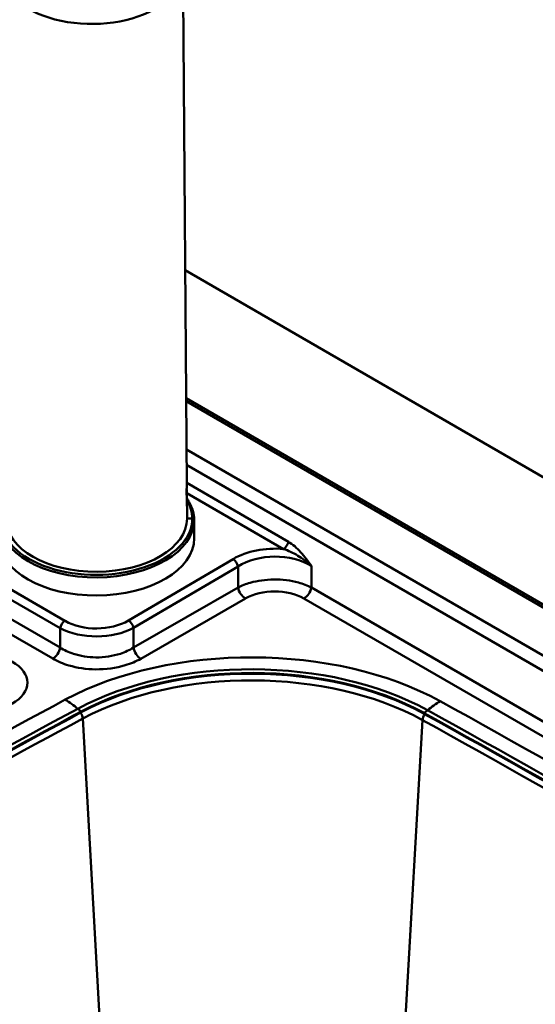
# Paper-space layout 'ISO_6' of a CAD drawing. Units: millimetres. Extents: x 0 to 2100, y 0 to 2970.
# Drawn here: x 1419 to 1564, y 1613 to 1891 of the extents above; entities that cross this region are included whole.
import ezdxf

# ---------------------------------------------------------------- set-up
doc = ezdxf.new("R2010")
doc.units = ezdxf.units.MM
doc.header["$LTSCALE"] = 10
doc.layers.add('Visible Edges(ISO)', color=7, linetype='Continuous', lineweight=50)
doc.layers.add('Visible Tangent Edges(ISO)', color=7, linetype='Continuous', lineweight=50)

psp = doc.layouts.new('ISO_6')

# ---------------------------------------------------------------- linework, layer by layer
at = {"layer": 'Visible Edges(ISO)'}
for p, q in [((1464.67, 1904.4), (1465.77, 1759.41)), ((1846.97, 1599.54), (1465.31, 1819.9)), ((1465.59, 1783.81), (1759.29, 1614.24)), ((1465.59, 1782.99), (1758.59, 1613.83)), ((1465.79, 1756.74), (1465.85, 1749.94)), ((1467.85, 1749.55), (1467.89, 1744.43))]:
    psp.add_line(p, q, dxfattribs=at)
for centre, major_axis, ratio, start_param, end_param in [((1439.17, 1904.2), (25.5, 0.19), 0.582367, 3.096416, 6.64127), ((1440.35, 1749.75), (25.5, 0.19), 0.582367, 3.141593, 6.283185), ((1440.39, 1744.22), (27.5, 0.21), 0.582367, 3.141593, 6.278746), ((1440.39, 1744.22), (27.5, 0.21), 0.582367, 6.278746, 6.283185), ((1483.99, 1665.68), (70.5, 0), 0.57735, 0.807629, 2.319538), ((1483.99, 1665.47), (-70.5, 0), 0.57735, 3.949222, 5.46113), ((4159.21, 3.54), (4000.5, 0), 0.57735, 2.319538, 2.392851), ((4159.21, 3.33), (-4000.5, 0), 0.57735, 5.46113, 5.534444), ((-1232.48, 25.99), (4000.5, 0), 0.57735, 0.763167, 0.807629), ((-1232.48, 25.79), (-4000.5, 0), 0.57735, 3.90476, 3.949222)]:
    psp.add_ellipse(centre, major_axis=major_axis, ratio=ratio, start_param=start_param, end_param=end_param, dxfattribs=at)
for points, knots in [([(1465.73, 1757.05), (1465.73, 1757.16), (1465.73, 1757.51), (1465.75, 1758.2), (1465.77, 1758.9), (1465.77, 1759.24), (1465.77, 1759.35)], [0, 0, 0, 0, 0.421177, 1.168373, 2.035153, 2.592363, 2.592363, 2.592363, 2.592363]), ([(1465.75, 1758.2), (1465.75, 1758.19), (1465.75, 1758.01), (1465.77, 1757.67), (1465.78, 1757.22), (1465.79, 1756.89), (1465.79, 1756.72), (1465.79, 1756.67)], [3.423471, 3.423471, 3.423471, 3.423471, 3.461392, 3.956269, 4.45164, 4.884805, 5.184684, 5.184684, 5.184684, 5.184684]), ([(1465.79, 1756.67), (1465.79, 1756.57), (1465.79, 1756.37), (1465.76, 1756.32), (1465.74, 1756.6), (1465.73, 1756.92), (1465.73, 1757.05)], [0, 0, 0, 0, 0.503327, 1.306918, 2.111794, 2.592333, 2.592333, 2.592333, 2.592333]), ([(1467.85, 1749.55), (1467.84, 1751.26), (1467.36, 1752.97), (1466.27, 1754.93), (1466.04, 1755.28), (1465.8, 1755.63)], [3.1460323, 3.1460323, 3.1460323, 3.1460323, 3.4551828, 3.4551828, 3.5247111, 3.5247111, 3.5247111, 3.5247111])]:
    psp.add_open_spline(points, degree=3, knots=knots, dxfattribs=at)
psp.add_open_spline([(1465.77, 1759.35), (1465.77, 1759.37), (1465.77, 1759.39), (1465.77, 1759.41)], degree=3, dxfattribs=at)
at = {"layer": 'Visible Tangent Edges(ISO)'}
for p, q in [((1731.21, 1616.09), (1465.7, 1769.39)), ((1465.73, 1765.06), (1729.14, 1612.98)), ((1494.45, 1743.39), (1465.77, 1759.95)), ((1465.79, 1757.08), (1493.08, 1741.32)), ((1467.35, 1749.89), (1465.85, 1749.88)), ((1431.42, 1721.06), (1400.69, 1738.8)), ((1478.85, 1738.49), (1449.35, 1721.16)), ((1399.32, 1736.73), (1430.05, 1718.99)), ((1450.74, 1719.09), (1480.24, 1736.42)), ((1480.24, 1736.42), (1480.24, 1730.48)), ((1500.93, 1730.47), (1500.93, 1736.55)), ((1430.05, 1713.53), (1397.61, 1732.26)), ((1480.24, 1730.48), (1450.74, 1713.52)), ((1722.18, 1602.73), (1500.93, 1730.47)), ((1395.54, 1729.14), (1427.98, 1710.41)), ((1452.81, 1710.4), (1482.31, 1727.37)), ((1498.86, 1727.36), (1720.11, 1599.62)), ((1430.05, 1718.99), (1430.05, 1713.53)), ((1450.74, 1713.52), (1450.74, 1719.09)), ((1435.03, 1696.3), (1436, 1695.49)), ((1436, 1695.49), (1436, 1695.29)), ((1436.43, 1693.5), (1443.37, 1570.23)), ((1532.72, 1695.09), (1533.72, 1695.89)), ((1532.72, 1695.09), (1532.72, 1694.89)), ((1532.29, 1693.1), (1525.31, 1570.99))]:
    psp.add_line(p, q, dxfattribs=at)
for centre, major_axis, ratio, start_param, end_param in [((1440.35, 1749.75), (27, 0.2), 0.582367, 6.278746, 6.618081), ((1440.35, 1749.34), (27.5, 0.21), 0.582367, 3.141593, 6.283185), ((1440.35, 1749.75), (27, 0.2), 0.582367, 3.137153, 6.278746), ((1493.07, 1742.95), (-1, -1.73), 0.57735, 0.794125, 2.138028), ((1490.56, 1731.03), (-17, -0.17), 0.611432, 4.557757, 5.46634), ((1478.86, 1736.86), (1.01, -1.72), 0.57229, 0.999247, 2.351869), ((1490.57, 1729.4), (15, 0.19), 0.652021, 0.800679, 2.322766), ((1482.31, 1729.81), (1.5, -2.6), 0.576232, 4.146122, 5.498753), ((1490.57, 1722.1), (12, 0), 0.605009, 0.808687, 2.330774), ((1498.86, 1729.81), (-1.5, -2.6), 0.57735, 0.785398, 2.138028), ((1431.43, 1719.43), (-1, -1.73), 0.57735, 3.935717, 5.279621), ((1440.4, 1726.87), (-13, -0.13), 0.611432, 0.80266, 2.324747), ((1449.36, 1719.54), (1.01, -1.72), 0.57229, 0.999247, 2.351869), ((1440.41, 1725.24), (15, 0.12), 0.570837, 3.945809, 5.467896), ((1427.98, 1712.86), (-1.5, -2.6), 0.57735, 0.785398, 2.138028), ((1483.99, 1666.25), (-77.11, 0), 0.57735, 3.949222, 5.46113), ((1452.81, 1712.85), (1.5, -2.6), 0.576232, 4.146122, 5.498753), ((1483.99, 1665.88), (71.93, 0), 0.57735, 0.807629, 2.319538), ((1405.09, 1703.65), (15.72, 0), 0.550908, 5.521219, 7.045152), ((1483.99, 1663.95), (69.87, 0), 0.57735, 0.807629, 2.319538), ((4159.21, 4.11), (-4007.11, 0), 0.57735, 5.46113, 5.534444), ((1431.51, 1674.36), (14.18, -26.44), 0.555803, 2.200618, 2.373863), ((4159.21, 3.74), (4001.93, 0), 0.57735, 2.319538, 2.392851), ((1537.29, 1673.92), (14.5, 26.26), 0.564374, 0.774527, 0.947773), ((-1232.48, 26.56), (-4007.11, 0), 0.57735, 3.90476, 3.949222), ((4159.21, 1.82), (3999.87, 0), 0.57735, 2.319538, 2.392851), ((1435.08, 1694.23), (-0.95, 1.76), 0.555803, 4.014473, 4.9611), ((1533.67, 1693.82), (0.97, 1.75), 0.564374, 1.330392, 2.27551), ((-1232.48, 26.2), (4001.93, 0), 0.57735, 0.763167, 0.807629), ((-1232.48, 24.27), (3999.87, 0), 0.57735, 0.763167, 0.807629)]:
    psp.add_ellipse(centre, major_axis=major_axis, ratio=ratio, start_param=start_param, end_param=end_param, dxfattribs=at)
for points, knots in [([(1500.93, 1736.55), (1500.45, 1737.23), (1499.96, 1737.9), (1498.96, 1739.2), (1498.45, 1739.83), (1497.91, 1740.43), (1497.38, 1741.02), (1496.82, 1741.58), (1495.66, 1742.59), (1495.06, 1743.04), (1494.45, 1743.39)], [-1.04405, -1.04405, -1.04405, -1.04405, -0.783038, -0.783038, -0.522025, -0.522025, -0.522025, -0.261013, -0.261013, 0, 0, 0, 0]), ([(1493.08, 1741.32), (1493.73, 1741.12), (1494.4, 1740.85), (1495.76, 1740.21), (1496.44, 1739.84), (1497.11, 1739.44), (1497.77, 1739.03), (1498.44, 1738.58), (1499.72, 1737.61), (1500.34, 1737.09), (1500.93, 1736.55)], [0, 0, 0, 0, 0.261013, 0.261013, 0.522025, 0.522025, 0.522025, 0.783038, 0.783038, 1.04405, 1.04405, 1.04405, 1.04405]), ([(1500.93, 1730.47), (1499.84, 1731.03), (1498.6, 1731.51), (1495.12, 1732.46), (1492.71, 1732.75), (1488.03, 1732.71), (1485.74, 1732.4), (1482.44, 1731.47), (1481.27, 1731.02), (1480.24, 1730.48)], [-0.761043, -0.761043, -0.761043, -0.761043, -0.461399, -0.461399, 0.018033, 0.018033, 0.476425, 0.476425, 0.761044, 0.761044, 0.761044, 0.761044]), ([(1450.74, 1713.52), (1449.65, 1712.83), (1448.41, 1712.25), (1444.93, 1711.11), (1442.53, 1710.75), (1437.95, 1710.8), (1435.78, 1711.15), (1432.44, 1712.23), (1431.16, 1712.82), (1430.05, 1713.53)], [-0.761044, -0.761044, -0.761044, -0.761044, -0.461399, -0.461399, 0.016967, 0.016967, 0.453594, 0.453594, 0.761043, 0.761043, 0.761043, 0.761043]), ([(1427.98, 1710.41), (1429.31, 1709.64), (1430.85, 1709), (1434.86, 1707.81), (1437.46, 1707.43), (1442.95, 1707.37), (1445.83, 1707.77), (1450.01, 1709.02), (1451.5, 1709.65), (1452.81, 1710.4)], [-0.761043, -0.761043, -0.761043, -0.761043, -0.453594, -0.453594, -0.016967, -0.016967, 0.461399, 0.461399, 0.761044, 0.761044, 0.761044, 0.761044])]:
    psp.add_open_spline(points, degree=3, knots=knots, dxfattribs=at)

doc.saveas('drawing.dxf')
